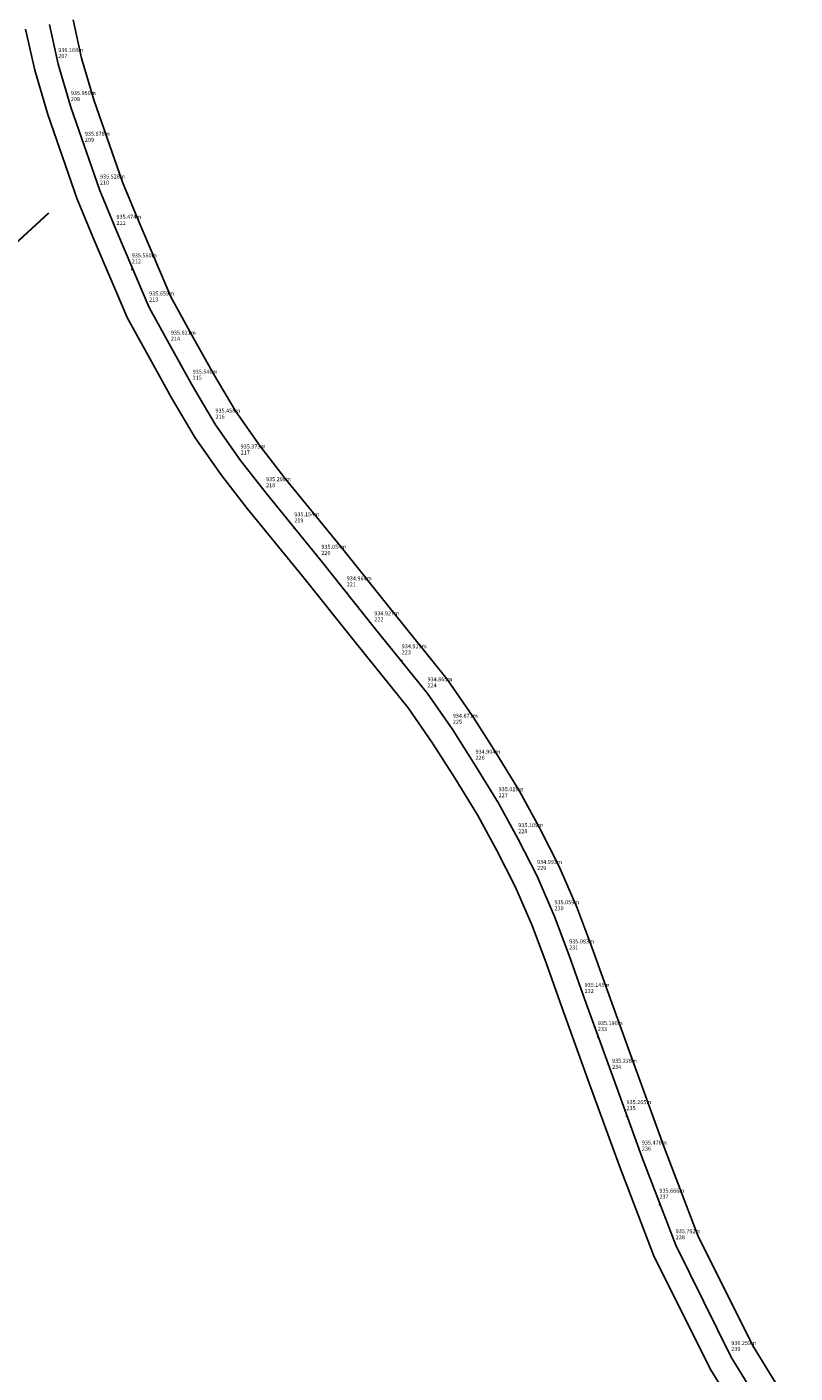
# Model space of a CAD drawing. Extents: x -15532 to 83657, y -2543 to 52361.
# Drawn here: x -5923 to -5827, y -974 to -807 of the extents above; entities that cross this region are included whole.
import ezdxf

# ---------------------------------------------------------------- set-up
doc = ezdxf.new("R2010")
doc.units = 0
doc.layers.get('0').update_dxf_attribs({"linetype": 'CONTINUOUS', "lineweight": 15})
for name, color, linetype in [('CENTRO DA RUA', 7, 'CONTINUOUS'), ('CODIGO-PTO', 7, 'CONTINUOUS'), ('DESCR-PTO', 7, 'CONTINUOUS'), ('ELEV-PONTO', 7, 'CONTINUOUS'), ('NOME-PONTO', 7, 'CONTINUOUS'), ('PTO-BASE', 7, 'CONTINUOUS'), ('RUA', 7, 'CONTINUOUS')]:
    doc.layers.add(name, color=color, linetype=linetype)
doc.layers.add('PONTOS', color=7, linetype='CONTINUOUS', lineweight=18)
doc.styles.get("Standard").update_dxf_attribs({"font": 'ISOCP'})

# ---------------------------------------------------------------- blocks, each defined once
blk = doc.blocks.new('TP_POINT')
blk.add_point((0, 0))
at = {"layer": 'CODIGO-PTO'}
blk.add_attdef('CODIGO-PTO', (0, 1.5), '', height=0.5, dxfattribs=at)
at = {"layer": 'DESCR-PTO'}
blk.add_attdef('DESCR-PTO', (0, 2.25), '', height=0.5, dxfattribs=at)
at = {"layer": 'ELEV-PONTO'}
blk.add_attdef('ELEV-PONTO', (0, 0.75), '', height=0.5, dxfattribs=at)
at = {"layer": 'NOME-PONTO'}
blk.add_attdef('NOME-PONTO', (0, 0), '', height=0.5, dxfattribs=at)
at = {"layer": 'PTO-BASE'}
blk.add_attdef('PTO-BASE', (0, 3), '', height=0.5, dxfattribs=at)

msp = doc.modelspace()

# ---------------------------------------------------------------- linework, layer by layer
at = {"layer": 'CENTRO DA RUA', "color": 2, "elevation": -0.33957}
msp.add_lwpolyline([(-5829.79384, -980.53312), (-5835.21835, -971.70345), (-5842.1107, -957.83674), (-5846.31312, -946.84258), (-5850.01128, -936.69605), (-5853.41804, -927.27319), (-5855.33382, -921.87782), (-5857.15645, -917.02042), (-5859.31323, -912.01936), (-5861.64982, -907.45391), (-5864.08977, -902.99101), (-5866.95519, -898.34147), (-5869.7748, -893.88248), (-5872.91107, -889.35576), (-5879.5182, -881.16859), (-5886.09174, -872.91846), (-5892.95282, -864.52492), (-5896.10361, -860.46635), (-5899.23048, -856.01764), (-5902.06189, -851.19015), (-5904.76325, -846.35629), (-5907.45528, -841.48029), (-5911.5175, -831.97231), (-5913.56659, -826.97296), (-5917.17297, -816.61213), (-5918.73972, -811.27082), (-5919.84354, -806.36841)], dxfattribs=at)
msp.add_lwpolyline([(-5829.79384, -980.53312), (-5835.21835, -971.70345), (-5842.1107, -957.83674), (-5846.31312, -946.84258), (-5850.01128, -936.69605), (-5853.41804, -927.27319), (-5855.33382, -921.87782), (-5857.15645, -917.02042), (-5859.31323, -912.01936), (-5861.64982, -907.45391), (-5864.08977, -902.99101), (-5866.95519, -898.34147), (-5869.7748, -893.88248), (-5872.91107, -889.35576), (-5879.5182, -881.16859), (-5886.09174, -872.91846), (-5892.95282, -864.52492), (-5896.10361, -860.46635), (-5899.23048, -856.01764), (-5902.06189, -851.19015), (-5904.76325, -846.35629), (-5907.45528, -841.48029), (-5911.5175, -831.97231), (-5913.56659, -826.97296), (-5917.17297, -816.61213), (-5918.73972, -811.27082), (-5919.84354, -806.36841)], dxfattribs=at)
at = {"layer": 'CENTRO DA RUA', "color": 5, "elevation": -0.33957}
msp.add_lwpolyline([(-5827.29585, -978.86807), (-5832.59178, -970.2477), (-5839.35999, -956.63074), (-5843.50251, -945.79329), (-5847.19133, -935.67239), (-5850.59385, -926.26126), (-5852.51567, -920.84886), (-5854.37307, -915.89879), (-5856.59763, -910.74056), (-5858.99791, -906.0507), (-5861.4949, -901.48346), (-5864.41033, -896.75276), (-5867.27291, -892.22582), (-5870.50757, -887.55708), (-5877.17773, -879.29181), (-5883.75714, -871.03432), (-5890.60623, -862.65545), (-5893.6902, -858.68294), (-5896.70516, -854.39346), (-5899.45833, -849.69936), (-5902.14067, -844.89954), (-5904.75591, -840.16263), (-5908.75003, -830.81404), (-5910.75997, -825.91021), (-5914.31522, -815.69626), (-5915.83404, -810.51837), (-5916.89961, -805.78581)], dxfattribs=at)
at = {"layer": 'CENTRO DA RUA', "color": 1, "elevation": -0.33957}
for points in [[(-5827.29585, -978.86807), (-5832.59178, -970.2477), (-5839.35999, -956.63074), (-5843.50251, -945.79329), (-5847.19133, -935.67239), (-5850.59385, -926.26126), (-5852.51567, -920.84886), (-5854.37307, -915.89879), (-5856.59763, -910.74056), (-5858.99791, -906.0507), (-5861.4949, -901.48346), (-5864.41033, -896.75276), (-5867.27291, -892.22582), (-5870.50757, -887.55708), (-5877.17773, -879.29181), (-5883.75714, -871.03432), (-5890.60623, -862.65545), (-5893.6902, -858.68294), (-5896.70516, -854.39346), (-5899.45833, -849.69936), (-5902.14067, -844.89954), (-5904.75591, -840.16263), (-5908.75003, -830.81404), (-5910.75997, -825.91021), (-5914.31522, -815.69626), (-5915.83404, -810.51837), (-5916.89961, -805.78581)], [(-5832.29183, -982.19817), (-5837.84493, -973.1592), (-5844.86141, -959.04274), (-5849.12373, -947.89187), (-5852.83124, -937.71972), (-5856.24224, -928.28512), (-5858.15197, -922.90678), (-5859.93983, -918.14205), (-5862.02883, -913.29815), (-5864.30174, -908.85713), (-5866.68464, -904.49857), (-5869.50005, -899.93018), (-5872.27668, -895.53915), (-5875.31456, -891.15443), (-5881.85866, -883.04537), (-5888.42634, -874.8026), (-5895.29942, -866.39438), (-5898.51702, -862.24975), (-5901.75581, -857.64181), (-5904.66545, -852.68094), (-5907.38583, -847.81304), (-5910.15466, -842.79795), (-5914.28497, -833.13058), (-5916.37321, -828.03571), (-5920.03072, -817.52799), (-5921.6454, -812.02328), (-5922.78746, -806.951)]]:
    msp.add_lwpolyline(points, dxfattribs=at)
at = {"layer": 'RUA', "color": 3, "elevation": -5.35044}
msp.add_lwpolyline([(-6106.99686, -938.34056), (-6083.37288, -929.63425), (-6013.37195, -905.25941), (-5994.93483, -895.38372), (-5980.80535, -885.66613), (-5933.7389, -842.37754), (-5919.96373, -829.70806)], dxfattribs=at)
at = {"layer": 'RUA', "color": 7, "elevation": -5.72244}
msp.add_lwpolyline([(-6106.9317, -938.39893), (-6083.30772, -929.69262), (-6013.30679, -905.31778), (-5994.86967, -895.44209), (-5980.74018, -885.7245), (-5933.67374, -842.43592), (-5919.89857, -829.76643)], dxfattribs=at)

# ---------------------------------------------------------------- block references
at = {"layer": 'PONTOS'}
ref = msp.add_blockref('TP_POINT', (-5918.73972, -811.27082, 0.40877), dxfattribs=at)
ref.add_attrib('NOME-PONTO', '207', (-5918.73972, -810.52082, 0.40877), dxfattribs={"layer": 'NOME-PONTO', "height": 0.5})
ref.add_attrib('ELEV-PONTO', '936.168m', (-5918.73972, -809.77082, 0.40877), dxfattribs={"layer": 'ELEV-PONTO', "height": 0.5})
ref = msp.add_blockref('TP_POINT', (-5918.73972, -811.27082, 0.40877), dxfattribs=at)
ref.add_attrib('NOME-PONTO', '207', (-5918.73972, -810.52082, 0.40877), dxfattribs={"layer": 'NOME-PONTO', "height": 0.5})
ref.add_attrib('ELEV-PONTO', '936.168m', (-5918.73972, -809.77082, 0.40877), dxfattribs={"layer": 'ELEV-PONTO', "height": 0.5})
ref = msp.add_blockref('TP_POINT', (-5917.17297, -816.61213, 0.19077), dxfattribs=at)
ref.add_attrib('NOME-PONTO', '208', (-5917.17297, -815.86213, 0.19077), dxfattribs={"layer": 'NOME-PONTO', "height": 0.5})
ref.add_attrib('ELEV-PONTO', '935.950m', (-5917.17297, -815.11213, 0.19077), dxfattribs={"layer": 'ELEV-PONTO', "height": 0.5})
ref = msp.add_blockref('TP_POINT', (-5917.17297, -816.61213, 0.19077), dxfattribs=at)
ref.add_attrib('NOME-PONTO', '208', (-5917.17297, -815.86213, 0.19077), dxfattribs={"layer": 'NOME-PONTO', "height": 0.5})
ref.add_attrib('ELEV-PONTO', '935.950m', (-5917.17297, -815.11213, 0.19077), dxfattribs={"layer": 'ELEV-PONTO', "height": 0.5})
ref = msp.add_blockref('TP_POINT', (-5915.4399, -821.66943, -0.08123), dxfattribs=at)
ref.add_attrib('NOME-PONTO', '209', (-5915.4399, -820.91943, -0.08123), dxfattribs={"layer": 'NOME-PONTO', "height": 0.5})
ref.add_attrib('ELEV-PONTO', '935.678m', (-5915.4399, -820.16943, -0.08123), dxfattribs={"layer": 'ELEV-PONTO', "height": 0.5})
ref = msp.add_blockref('TP_POINT', (-5915.4399, -821.66943, -0.08123), dxfattribs=at)
ref.add_attrib('NOME-PONTO', '209', (-5915.4399, -820.91943, -0.08123), dxfattribs={"layer": 'NOME-PONTO', "height": 0.5})
ref.add_attrib('ELEV-PONTO', '935.678m', (-5915.4399, -820.16943, -0.08123), dxfattribs={"layer": 'ELEV-PONTO', "height": 0.5})
ref = msp.add_blockref('TP_POINT', (-5913.56659, -826.97296, -0.23123), dxfattribs=at)
ref.add_attrib('NOME-PONTO', '210', (-5913.56659, -826.22296, -0.23123), dxfattribs={"layer": 'NOME-PONTO', "height": 0.5})
ref.add_attrib('ELEV-PONTO', '935.528m', (-5913.56659, -825.47296, -0.23123), dxfattribs={"layer": 'ELEV-PONTO', "height": 0.5})
ref = msp.add_blockref('TP_POINT', (-5913.56659, -826.97296, -0.23123), dxfattribs=at)
ref.add_attrib('NOME-PONTO', '210', (-5913.56659, -826.22296, -0.23123), dxfattribs={"layer": 'NOME-PONTO', "height": 0.5})
ref.add_attrib('ELEV-PONTO', '935.528m', (-5913.56659, -825.47296, -0.23123), dxfattribs={"layer": 'ELEV-PONTO', "height": 0.5})
ref = msp.add_blockref('TP_POINT', (-5911.5175, -831.97231, -0.28523), dxfattribs=at)
ref.add_attrib('NOME-PONTO', '211', (-5911.5175, -831.22231, -0.28523), dxfattribs={"layer": 'NOME-PONTO', "height": 0.5})
ref.add_attrib('ELEV-PONTO', '935.474m', (-5911.5175, -830.47231, -0.28523), dxfattribs={"layer": 'ELEV-PONTO', "height": 0.5})
ref = msp.add_blockref('TP_POINT', (-5911.5175, -831.97231, -0.28523), dxfattribs=at)
ref.add_attrib('NOME-PONTO', '211', (-5911.5175, -831.22231, -0.28523), dxfattribs={"layer": 'NOME-PONTO', "height": 0.5})
ref.add_attrib('ELEV-PONTO', '935.474m', (-5911.5175, -830.47231, -0.28523), dxfattribs={"layer": 'ELEV-PONTO', "height": 0.5})
ref = msp.add_blockref('TP_POINT', (-5909.61099, -836.75681, -0.19923), dxfattribs=at)
ref.add_attrib('NOME-PONTO', '212', (-5909.61099, -836.00681, -0.19923), dxfattribs={"layer": 'NOME-PONTO', "height": 0.5})
ref.add_attrib('ELEV-PONTO', '935.560m', (-5909.61099, -835.25681, -0.19923), dxfattribs={"layer": 'ELEV-PONTO', "height": 0.5})
ref = msp.add_blockref('TP_POINT', (-5909.61099, -836.75681, -0.19923), dxfattribs=at)
ref.add_attrib('NOME-PONTO', '212', (-5909.61099, -836.00681, -0.19923), dxfattribs={"layer": 'NOME-PONTO', "height": 0.5})
ref.add_attrib('ELEV-PONTO', '935.560m', (-5909.61099, -835.25681, -0.19923), dxfattribs={"layer": 'ELEV-PONTO', "height": 0.5})
ref = msp.add_blockref('TP_POINT', (-5907.45528, -841.48029, -0.10023), dxfattribs=at)
ref.add_attrib('NOME-PONTO', '213', (-5907.45528, -840.73029, -0.10023), dxfattribs={"layer": 'NOME-PONTO', "height": 0.5})
ref.add_attrib('ELEV-PONTO', '935.659m', (-5907.45528, -839.98029, -0.10023), dxfattribs={"layer": 'ELEV-PONTO', "height": 0.5})
ref = msp.add_blockref('TP_POINT', (-5907.45528, -841.48029, -0.10023), dxfattribs=at)
ref.add_attrib('NOME-PONTO', '213', (-5907.45528, -840.73029, -0.10023), dxfattribs={"layer": 'NOME-PONTO', "height": 0.5})
ref.add_attrib('ELEV-PONTO', '935.659m', (-5907.45528, -839.98029, -0.10023), dxfattribs={"layer": 'ELEV-PONTO', "height": 0.5})
ref = msp.add_blockref('TP_POINT', (-5904.76325, -846.35629, -0.13823), dxfattribs=at)
ref.add_attrib('NOME-PONTO', '214', (-5904.76325, -845.60629, -0.13823), dxfattribs={"layer": 'NOME-PONTO', "height": 0.5})
ref.add_attrib('ELEV-PONTO', '935.621m', (-5904.76325, -844.85629, -0.13823), dxfattribs={"layer": 'ELEV-PONTO', "height": 0.5})
ref = msp.add_blockref('TP_POINT', (-5904.76325, -846.35629, -0.13823), dxfattribs=at)
ref.add_attrib('NOME-PONTO', '214', (-5904.76325, -845.60629, -0.13823), dxfattribs={"layer": 'NOME-PONTO', "height": 0.5})
ref.add_attrib('ELEV-PONTO', '935.621m', (-5904.76325, -844.85629, -0.13823), dxfattribs={"layer": 'ELEV-PONTO', "height": 0.5})
ref = msp.add_blockref('TP_POINT', (-5902.06189, -851.19015, -0.21923), dxfattribs=at)
ref.add_attrib('NOME-PONTO', '215', (-5902.06189, -850.44015, -0.21923), dxfattribs={"layer": 'NOME-PONTO', "height": 0.5})
ref.add_attrib('ELEV-PONTO', '935.540m', (-5902.06189, -849.69015, -0.21923), dxfattribs={"layer": 'ELEV-PONTO', "height": 0.5})
ref = msp.add_blockref('TP_POINT', (-5902.06189, -851.19015, -0.21923), dxfattribs=at)
ref.add_attrib('NOME-PONTO', '215', (-5902.06189, -850.44015, -0.21923), dxfattribs={"layer": 'NOME-PONTO', "height": 0.5})
ref.add_attrib('ELEV-PONTO', '935.540m', (-5902.06189, -849.69015, -0.21923), dxfattribs={"layer": 'ELEV-PONTO', "height": 0.5})
ref = msp.add_blockref('TP_POINT', (-5899.23048, -856.01764, -0.30123), dxfattribs=at)
ref.add_attrib('NOME-PONTO', '216', (-5899.23048, -855.26764, -0.30123), dxfattribs={"layer": 'NOME-PONTO', "height": 0.5})
ref.add_attrib('ELEV-PONTO', '935.458m', (-5899.23048, -854.51764, -0.30123), dxfattribs={"layer": 'ELEV-PONTO', "height": 0.5})
ref = msp.add_blockref('TP_POINT', (-5899.23048, -856.01764, -0.30123), dxfattribs=at)
ref.add_attrib('NOME-PONTO', '216', (-5899.23048, -855.26764, -0.30123), dxfattribs={"layer": 'NOME-PONTO', "height": 0.5})
ref.add_attrib('ELEV-PONTO', '935.458m', (-5899.23048, -854.51764, -0.30123), dxfattribs={"layer": 'ELEV-PONTO', "height": 0.5})
ref = msp.add_blockref('TP_POINT', (-5896.10361, -860.46635, -0.38623), dxfattribs=at)
ref.add_attrib('NOME-PONTO', '217', (-5896.10361, -859.71635, -0.38623), dxfattribs={"layer": 'NOME-PONTO', "height": 0.5})
ref.add_attrib('ELEV-PONTO', '935.373m', (-5896.10361, -858.96635, -0.38623), dxfattribs={"layer": 'ELEV-PONTO', "height": 0.5})
ref = msp.add_blockref('TP_POINT', (-5896.10361, -860.46635, -0.38623), dxfattribs=at)
ref.add_attrib('NOME-PONTO', '217', (-5896.10361, -859.71635, -0.38623), dxfattribs={"layer": 'NOME-PONTO', "height": 0.5})
ref.add_attrib('ELEV-PONTO', '935.373m', (-5896.10361, -858.96635, -0.38623), dxfattribs={"layer": 'ELEV-PONTO', "height": 0.5})
ref = msp.add_blockref('TP_POINT', (-5892.95282, -864.52492, -0.46023), dxfattribs=at)
ref.add_attrib('NOME-PONTO', '218', (-5892.95282, -863.77492, -0.46023), dxfattribs={"layer": 'NOME-PONTO', "height": 0.5})
ref.add_attrib('ELEV-PONTO', '935.299m', (-5892.95282, -863.02492, -0.46023), dxfattribs={"layer": 'ELEV-PONTO', "height": 0.5})
ref = msp.add_blockref('TP_POINT', (-5892.95282, -864.52492, -0.46023), dxfattribs=at)
ref.add_attrib('NOME-PONTO', '218', (-5892.95282, -863.77492, -0.46023), dxfattribs={"layer": 'NOME-PONTO', "height": 0.5})
ref.add_attrib('ELEV-PONTO', '935.299m', (-5892.95282, -863.02492, -0.46023), dxfattribs={"layer": 'ELEV-PONTO', "height": 0.5})
ref = msp.add_blockref('TP_POINT', (-5889.44287, -868.87538, -0.60523), dxfattribs=at)
ref.add_attrib('NOME-PONTO', '219', (-5889.44287, -868.12538, -0.60523), dxfattribs={"layer": 'NOME-PONTO', "height": 0.5})
ref.add_attrib('ELEV-PONTO', '935.154m', (-5889.44287, -867.37538, -0.60523), dxfattribs={"layer": 'ELEV-PONTO', "height": 0.5})
ref = msp.add_blockref('TP_POINT', (-5889.44287, -868.87538, -0.60523), dxfattribs=at)
ref.add_attrib('NOME-PONTO', '219', (-5889.44287, -868.12538, -0.60523), dxfattribs={"layer": 'NOME-PONTO', "height": 0.5})
ref.add_attrib('ELEV-PONTO', '935.154m', (-5889.44287, -867.37538, -0.60523), dxfattribs={"layer": 'ELEV-PONTO', "height": 0.5})
ref = msp.add_blockref('TP_POINT', (-5886.09174, -872.91846, -0.70523), dxfattribs=at)
ref.add_attrib('NOME-PONTO', '220', (-5886.09174, -872.16846, -0.70523), dxfattribs={"layer": 'NOME-PONTO', "height": 0.5})
ref.add_attrib('ELEV-PONTO', '935.054m', (-5886.09174, -871.41846, -0.70523), dxfattribs={"layer": 'ELEV-PONTO', "height": 0.5})
ref = msp.add_blockref('TP_POINT', (-5886.09174, -872.91846, -0.70523), dxfattribs=at)
ref.add_attrib('NOME-PONTO', '220', (-5886.09174, -872.16846, -0.70523), dxfattribs={"layer": 'NOME-PONTO', "height": 0.5})
ref.add_attrib('ELEV-PONTO', '935.054m', (-5886.09174, -871.41846, -0.70523), dxfattribs={"layer": 'ELEV-PONTO', "height": 0.5})
ref = msp.add_blockref('TP_POINT', (-5882.93665, -876.83544, -0.79523), dxfattribs=at)
ref.add_attrib('NOME-PONTO', '221', (-5882.93665, -876.08544, -0.79523), dxfattribs={"layer": 'NOME-PONTO', "height": 0.5})
ref.add_attrib('ELEV-PONTO', '934.964m', (-5882.93665, -875.33544, -0.79523), dxfattribs={"layer": 'ELEV-PONTO', "height": 0.5})
ref = msp.add_blockref('TP_POINT', (-5882.93665, -876.83544, -0.79523), dxfattribs=at)
ref.add_attrib('NOME-PONTO', '221', (-5882.93665, -876.08544, -0.79523), dxfattribs={"layer": 'NOME-PONTO', "height": 0.5})
ref.add_attrib('ELEV-PONTO', '934.964m', (-5882.93665, -875.33544, -0.79523), dxfattribs={"layer": 'ELEV-PONTO', "height": 0.5})
ref = msp.add_blockref('TP_POINT', (-5879.5182, -881.16859, -0.83223), dxfattribs=at)
ref.add_attrib('NOME-PONTO', '222', (-5879.5182, -880.41859, -0.83223), dxfattribs={"layer": 'NOME-PONTO', "height": 0.5})
ref.add_attrib('ELEV-PONTO', '934.927m', (-5879.5182, -879.66859, -0.83223), dxfattribs={"layer": 'ELEV-PONTO', "height": 0.5})
ref = msp.add_blockref('TP_POINT', (-5879.5182, -881.16859, -0.83223), dxfattribs=at)
ref.add_attrib('NOME-PONTO', '222', (-5879.5182, -880.41859, -0.83223), dxfattribs={"layer": 'NOME-PONTO', "height": 0.5})
ref.add_attrib('ELEV-PONTO', '934.927m', (-5879.5182, -879.66859, -0.83223), dxfattribs={"layer": 'ELEV-PONTO', "height": 0.5})
ref = msp.add_blockref('TP_POINT', (-5876.11177, -885.2545, -0.84023), dxfattribs=at)
ref.add_attrib('NOME-PONTO', '223', (-5876.11177, -884.5045, -0.84023), dxfattribs={"layer": 'NOME-PONTO', "height": 0.5})
ref.add_attrib('ELEV-PONTO', '934.919m', (-5876.11177, -883.7545, -0.84023), dxfattribs={"layer": 'ELEV-PONTO', "height": 0.5})
ref = msp.add_blockref('TP_POINT', (-5876.11177, -885.2545, -0.84023), dxfattribs=at)
ref.add_attrib('NOME-PONTO', '223', (-5876.11177, -884.5045, -0.84023), dxfattribs={"layer": 'NOME-PONTO', "height": 0.5})
ref.add_attrib('ELEV-PONTO', '934.919m', (-5876.11177, -883.7545, -0.84023), dxfattribs={"layer": 'ELEV-PONTO', "height": 0.5})
ref = msp.add_blockref('TP_POINT', (-5872.91107, -889.35576, -0.89423), dxfattribs=at)
ref.add_attrib('NOME-PONTO', '224', (-5872.91107, -888.60576, -0.89423), dxfattribs={"layer": 'NOME-PONTO', "height": 0.5})
ref.add_attrib('ELEV-PONTO', '934.865m', (-5872.91107, -887.85576, -0.89423), dxfattribs={"layer": 'ELEV-PONTO', "height": 0.5})
ref = msp.add_blockref('TP_POINT', (-5872.91107, -889.35576, -0.89423), dxfattribs=at)
ref.add_attrib('NOME-PONTO', '224', (-5872.91107, -888.60576, -0.89423), dxfattribs={"layer": 'NOME-PONTO', "height": 0.5})
ref.add_attrib('ELEV-PONTO', '934.865m', (-5872.91107, -887.85576, -0.89423), dxfattribs={"layer": 'ELEV-PONTO', "height": 0.5})
ref = msp.add_blockref('TP_POINT', (-5869.7748, -893.88248, -0.88823), dxfattribs=at)
ref.add_attrib('NOME-PONTO', '225', (-5869.7748, -893.13248, -0.88823), dxfattribs={"layer": 'NOME-PONTO', "height": 0.5})
ref.add_attrib('ELEV-PONTO', '934.871m', (-5869.7748, -892.38248, -0.88823), dxfattribs={"layer": 'ELEV-PONTO', "height": 0.5})
ref = msp.add_blockref('TP_POINT', (-5869.7748, -893.88248, -0.88823), dxfattribs=at)
ref.add_attrib('NOME-PONTO', '225', (-5869.7748, -893.13248, -0.88823), dxfattribs={"layer": 'NOME-PONTO', "height": 0.5})
ref.add_attrib('ELEV-PONTO', '934.871m', (-5869.7748, -892.38248, -0.88823), dxfattribs={"layer": 'ELEV-PONTO', "height": 0.5})
ref = msp.add_blockref('TP_POINT', (-5866.95519, -898.34147, -0.85523), dxfattribs=at)
ref.add_attrib('NOME-PONTO', '226', (-5866.95519, -897.59147, -0.85523), dxfattribs={"layer": 'NOME-PONTO', "height": 0.5})
ref.add_attrib('ELEV-PONTO', '934.904m', (-5866.95519, -896.84147, -0.85523), dxfattribs={"layer": 'ELEV-PONTO', "height": 0.5})
ref = msp.add_blockref('TP_POINT', (-5866.95519, -898.34147, -0.85523), dxfattribs=at)
ref.add_attrib('NOME-PONTO', '226', (-5866.95519, -897.59147, -0.85523), dxfattribs={"layer": 'NOME-PONTO', "height": 0.5})
ref.add_attrib('ELEV-PONTO', '934.904m', (-5866.95519, -896.84147, -0.85523), dxfattribs={"layer": 'ELEV-PONTO', "height": 0.5})
ref = msp.add_blockref('TP_POINT', (-5864.08977, -902.99101, -0.74023), dxfattribs=at)
ref.add_attrib('NOME-PONTO', '227', (-5864.08977, -902.24101, -0.74023), dxfattribs={"layer": 'NOME-PONTO', "height": 0.5})
ref.add_attrib('ELEV-PONTO', '935.019m', (-5864.08977, -901.49101, -0.74023), dxfattribs={"layer": 'ELEV-PONTO', "height": 0.5})
ref = msp.add_blockref('TP_POINT', (-5864.08977, -902.99101, -0.74023), dxfattribs=at)
ref.add_attrib('NOME-PONTO', '227', (-5864.08977, -902.24101, -0.74023), dxfattribs={"layer": 'NOME-PONTO', "height": 0.5})
ref.add_attrib('ELEV-PONTO', '935.019m', (-5864.08977, -901.49101, -0.74023), dxfattribs={"layer": 'ELEV-PONTO', "height": 0.5})
ref = msp.add_blockref('TP_POINT', (-5861.64982, -907.45391, -0.65023), dxfattribs=at)
ref.add_attrib('NOME-PONTO', '228', (-5861.64982, -906.70391, -0.65023), dxfattribs={"layer": 'NOME-PONTO', "height": 0.5})
ref.add_attrib('ELEV-PONTO', '935.109m', (-5861.64982, -905.95391, -0.65023), dxfattribs={"layer": 'ELEV-PONTO', "height": 0.5})
ref = msp.add_blockref('TP_POINT', (-5861.64982, -907.45391, -0.65023), dxfattribs=at)
ref.add_attrib('NOME-PONTO', '228', (-5861.64982, -906.70391, -0.65023), dxfattribs={"layer": 'NOME-PONTO', "height": 0.5})
ref.add_attrib('ELEV-PONTO', '935.109m', (-5861.64982, -905.95391, -0.65023), dxfattribs={"layer": 'ELEV-PONTO', "height": 0.5})
ref = msp.add_blockref('TP_POINT', (-5859.31323, -912.01936, -0.76623), dxfattribs=at)
ref.add_attrib('NOME-PONTO', '229', (-5859.31323, -911.26936, -0.76623), dxfattribs={"layer": 'NOME-PONTO', "height": 0.5})
ref.add_attrib('ELEV-PONTO', '934.993m', (-5859.31323, -910.51936, -0.76623), dxfattribs={"layer": 'ELEV-PONTO', "height": 0.5})
ref = msp.add_blockref('TP_POINT', (-5859.31323, -912.01936, -0.76623), dxfattribs=at)
ref.add_attrib('NOME-PONTO', '229', (-5859.31323, -911.26936, -0.76623), dxfattribs={"layer": 'NOME-PONTO', "height": 0.5})
ref.add_attrib('ELEV-PONTO', '934.993m', (-5859.31323, -910.51936, -0.76623), dxfattribs={"layer": 'ELEV-PONTO', "height": 0.5})
ref = msp.add_blockref('TP_POINT', (-5857.15645, -917.02042, -0.70023), dxfattribs=at)
ref.add_attrib('NOME-PONTO', '230', (-5857.15645, -916.27042, -0.70023), dxfattribs={"layer": 'NOME-PONTO', "height": 0.5})
ref.add_attrib('ELEV-PONTO', '935.059m', (-5857.15645, -915.52042, -0.70023), dxfattribs={"layer": 'ELEV-PONTO', "height": 0.5})
ref = msp.add_blockref('TP_POINT', (-5857.15645, -917.02042, -0.70023), dxfattribs=at)
ref.add_attrib('NOME-PONTO', '230', (-5857.15645, -916.27042, -0.70023), dxfattribs={"layer": 'NOME-PONTO', "height": 0.5})
ref.add_attrib('ELEV-PONTO', '935.059m', (-5857.15645, -915.52042, -0.70023), dxfattribs={"layer": 'ELEV-PONTO', "height": 0.5})
ref = msp.add_blockref('TP_POINT', (-5855.33382, -921.87782, -0.67623), dxfattribs=at)
ref.add_attrib('NOME-PONTO', '231', (-5855.33382, -921.12782, -0.67623), dxfattribs={"layer": 'NOME-PONTO', "height": 0.5})
ref.add_attrib('ELEV-PONTO', '935.083m', (-5855.33382, -920.37782, -0.67623), dxfattribs={"layer": 'ELEV-PONTO', "height": 0.5})
ref = msp.add_blockref('TP_POINT', (-5855.33382, -921.87782, -0.67623), dxfattribs=at)
ref.add_attrib('NOME-PONTO', '231', (-5855.33382, -921.12782, -0.67623), dxfattribs={"layer": 'NOME-PONTO', "height": 0.5})
ref.add_attrib('ELEV-PONTO', '935.083m', (-5855.33382, -920.37782, -0.67623), dxfattribs={"layer": 'ELEV-PONTO', "height": 0.5})
ref = msp.add_blockref('TP_POINT', (-5853.41804, -927.27319, -0.61423), dxfattribs=at)
ref.add_attrib('NOME-PONTO', '232', (-5853.41804, -926.52319, -0.61423), dxfattribs={"layer": 'NOME-PONTO', "height": 0.5})
ref.add_attrib('ELEV-PONTO', '935.145m', (-5853.41804, -925.77319, -0.61423), dxfattribs={"layer": 'ELEV-PONTO', "height": 0.5})
ref = msp.add_blockref('TP_POINT', (-5853.41804, -927.27319, -0.61423), dxfattribs=at)
ref.add_attrib('NOME-PONTO', '232', (-5853.41804, -926.52319, -0.61423), dxfattribs={"layer": 'NOME-PONTO', "height": 0.5})
ref.add_attrib('ELEV-PONTO', '935.145m', (-5853.41804, -925.77319, -0.61423), dxfattribs={"layer": 'ELEV-PONTO', "height": 0.5})
ref = msp.add_blockref('TP_POINT', (-5851.77405, -932.01472, -0.56923), dxfattribs=at)
ref.add_attrib('NOME-PONTO', '233', (-5851.77405, -931.26472, -0.56923), dxfattribs={"layer": 'NOME-PONTO', "height": 0.5})
ref.add_attrib('ELEV-PONTO', '935.190m', (-5851.77405, -930.51472, -0.56923), dxfattribs={"layer": 'ELEV-PONTO', "height": 0.5})
ref = msp.add_blockref('TP_POINT', (-5851.77405, -932.01472, -0.56923), dxfattribs=at)
ref.add_attrib('NOME-PONTO', '233', (-5851.77405, -931.26472, -0.56923), dxfattribs={"layer": 'NOME-PONTO', "height": 0.5})
ref.add_attrib('ELEV-PONTO', '935.190m', (-5851.77405, -930.51472, -0.56923), dxfattribs={"layer": 'ELEV-PONTO', "height": 0.5})
ref = msp.add_blockref('TP_POINT', (-5850.01128, -936.69605, -0.53323), dxfattribs=at)
ref.add_attrib('NOME-PONTO', '234', (-5850.01128, -935.94605, -0.53323), dxfattribs={"layer": 'NOME-PONTO', "height": 0.5})
ref.add_attrib('ELEV-PONTO', '935.226m', (-5850.01128, -935.19605, -0.53323), dxfattribs={"layer": 'ELEV-PONTO', "height": 0.5})
ref = msp.add_blockref('TP_POINT', (-5850.01128, -936.69605, -0.53323), dxfattribs=at)
ref.add_attrib('NOME-PONTO', '234', (-5850.01128, -935.94605, -0.53323), dxfattribs={"layer": 'NOME-PONTO', "height": 0.5})
ref.add_attrib('ELEV-PONTO', '935.226m', (-5850.01128, -935.19605, -0.53323), dxfattribs={"layer": 'ELEV-PONTO', "height": 0.5})
ref = msp.add_blockref('TP_POINT', (-5848.21756, -941.82329, -0.49423), dxfattribs=at)
ref.add_attrib('NOME-PONTO', '235', (-5848.21756, -941.07329, -0.49423), dxfattribs={"layer": 'NOME-PONTO', "height": 0.5})
ref.add_attrib('ELEV-PONTO', '935.265m', (-5848.21756, -940.32329, -0.49423), dxfattribs={"layer": 'ELEV-PONTO', "height": 0.5})
ref = msp.add_blockref('TP_POINT', (-5848.21756, -941.82329, -0.49423), dxfattribs=at)
ref.add_attrib('NOME-PONTO', '235', (-5848.21756, -941.07329, -0.49423), dxfattribs={"layer": 'NOME-PONTO', "height": 0.5})
ref.add_attrib('ELEV-PONTO', '935.265m', (-5848.21756, -940.32329, -0.49423), dxfattribs={"layer": 'ELEV-PONTO', "height": 0.5})
ref = msp.add_blockref('TP_POINT', (-5846.31312, -946.84258, -0.28323), dxfattribs=at)
ref.add_attrib('NOME-PONTO', '236', (-5846.31312, -946.09258, -0.28323), dxfattribs={"layer": 'NOME-PONTO', "height": 0.5})
ref.add_attrib('ELEV-PONTO', '935.476m', (-5846.31312, -945.34258, -0.28323), dxfattribs={"layer": 'ELEV-PONTO', "height": 0.5})
ref = msp.add_blockref('TP_POINT', (-5846.31312, -946.84258, -0.28323), dxfattribs=at)
ref.add_attrib('NOME-PONTO', '236', (-5846.31312, -946.09258, -0.28323), dxfattribs={"layer": 'NOME-PONTO', "height": 0.5})
ref.add_attrib('ELEV-PONTO', '935.476m', (-5846.31312, -945.34258, -0.28323), dxfattribs={"layer": 'ELEV-PONTO', "height": 0.5})
ref = msp.add_blockref('TP_POINT', (-5844.13607, -952.80216, -0.09323), dxfattribs=at)
ref.add_attrib('NOME-PONTO', '237', (-5844.13607, -952.05216, -0.09323), dxfattribs={"layer": 'NOME-PONTO', "height": 0.5})
ref.add_attrib('ELEV-PONTO', '935.666m', (-5844.13607, -951.30216, -0.09323), dxfattribs={"layer": 'ELEV-PONTO', "height": 0.5})
ref = msp.add_blockref('TP_POINT', (-5844.13607, -952.80216, -0.09323), dxfattribs=at)
ref.add_attrib('NOME-PONTO', '237', (-5844.13607, -952.05216, -0.09323), dxfattribs={"layer": 'NOME-PONTO', "height": 0.5})
ref.add_attrib('ELEV-PONTO', '935.666m', (-5844.13607, -951.30216, -0.09323), dxfattribs={"layer": 'ELEV-PONTO', "height": 0.5})
ref = msp.add_blockref('TP_POINT', (-5842.1107, -957.83674, 0.03277), dxfattribs=at)
ref.add_attrib('NOME-PONTO', '238', (-5842.1107, -957.08674, 0.03277), dxfattribs={"layer": 'NOME-PONTO', "height": 0.5})
ref.add_attrib('ELEV-PONTO', '935.792m', (-5842.1107, -956.33674, 0.03277), dxfattribs={"layer": 'ELEV-PONTO', "height": 0.5})
ref = msp.add_blockref('TP_POINT', (-5842.1107, -957.83674, 0.03277), dxfattribs=at)
ref.add_attrib('NOME-PONTO', '238', (-5842.1107, -957.08674, 0.03277), dxfattribs={"layer": 'NOME-PONTO', "height": 0.5})
ref.add_attrib('ELEV-PONTO', '935.792m', (-5842.1107, -956.33674, 0.03277), dxfattribs={"layer": 'ELEV-PONTO', "height": 0.5})
ref = msp.add_blockref('TP_POINT', (-5835.21835, -971.70345, 0.49977), dxfattribs=at)
ref.add_attrib('NOME-PONTO', '239', (-5835.21835, -970.95345, 0.49977), dxfattribs={"layer": 'NOME-PONTO', "height": 0.5})
ref.add_attrib('ELEV-PONTO', '936.259m', (-5835.21835, -970.20345, 0.49977), dxfattribs={"layer": 'ELEV-PONTO', "height": 0.5})
ref = msp.add_blockref('TP_POINT', (-5835.21835, -971.70345, 0.49977), dxfattribs=at)
ref.add_attrib('NOME-PONTO', '239', (-5835.21835, -970.95345, 0.49977), dxfattribs={"layer": 'NOME-PONTO', "height": 0.5})
ref.add_attrib('ELEV-PONTO', '936.259m', (-5835.21835, -970.20345, 0.49977), dxfattribs={"layer": 'ELEV-PONTO', "height": 0.5})

doc.saveas('drawing.dxf')
